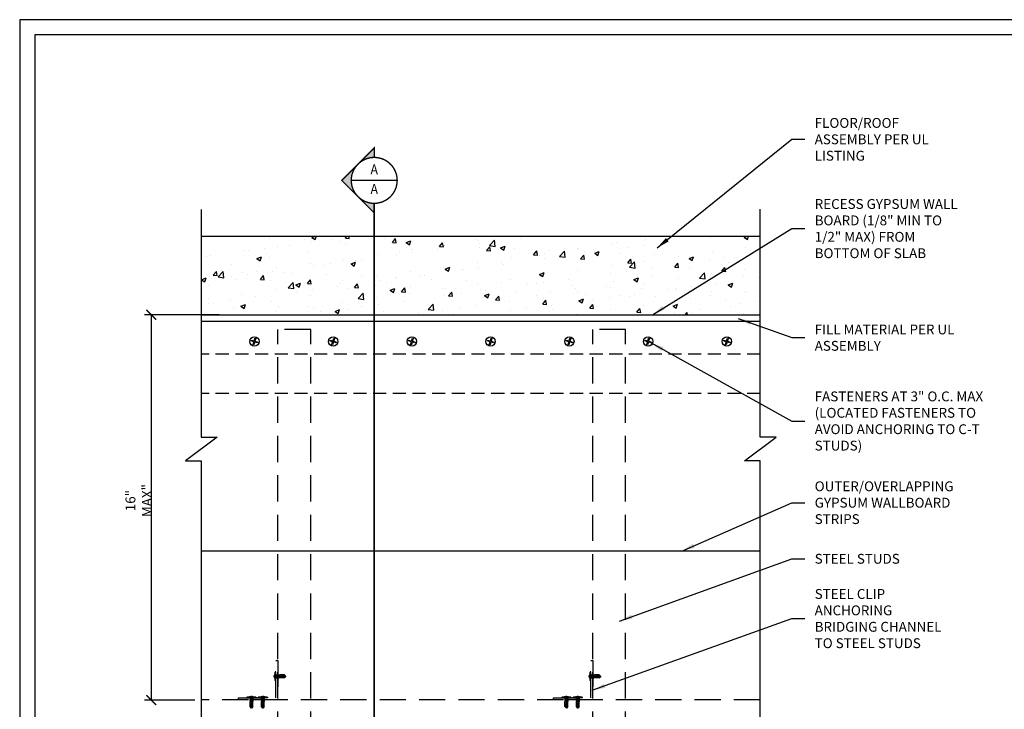
# Model space of a CAD drawing. Units: inches. Extents: x 23 to 302, y 36 to 212.
# Drawn here: x 23 to 173, y 107 to 212 of the extents above; entities that cross this region are included whole.
import ezdxf
from ezdxf.enums import TextEntityAlignment as Align

# ---------------------------------------------------------------- set-up
doc = ezdxf.new("R2010")
doc.units = ezdxf.units.IN
doc.header["$LTSCALE"] = 16
doc.header["$MEASUREMENT"] = 0
doc.set_wipeout_variables(frame=1)
doc.linetypes.add('HIDDEN', pattern=[0.375, 0.25, -0.125])
doc.linetypes.add('HIDDEN2', pattern=[0.1875, 0.125, -0.0625])
for name, color, linetype in [('CLIPS', 6, 'Continuous'), ('DIM', 1, 'Continuous'), ('STUD', 4, 'Continuous'), ('THICK', 4, 'Continuous'), ('THIN-LINE', 9, 'Continuous'), ('Xtra -light', 8, 'Continuous')]:
    doc.layers.add(name, color=color, linetype=linetype)
doc.styles.add('000-CDES', font='romans.shx', dxfattribs={"width": 0.9})
doc.styles.add('000-CWD', font='romans.shx', dxfattribs={"width": 0.9})
doc.styles.add('Romans', font='romans.shx', dxfattribs={"width": 0.9, "height": 0.09375})
doc.dimstyles.new('016-CDES3_4', dxfattribs={"dimscale": 16, "dimtxt": 0.09375, "dimasz": 0.09375, "dimexe": 0.0625, "dimexo": 0.0625, "dimgap": 0.0625, "dimtad": 1, "dimdec": 4, "dimzin": 3, "dimdsep": 46, "dimlunit": 4, "dimtxsty": '000-CDES', "dimblk": 'ARCHTICK', "dimcen": 0.09375, "dimclrt": 7, "dimadec": 0, "dimazin": 0, "dimtfac": 1, "dimtdec": 4, "dimtmove": 2, "dimatfit": 3, "dimfxl": 1, "dimfrac": 2, "dimtolj": 1, "dimtzin": 0, "dimarcsym": 0})
doc.dimstyles.new('016-CWD3_4', dxfattribs={"dimscale": 16, "dimtxt": 0.09375, "dimasz": 0.125, "dimexe": 0.0625, "dimexo": 0.0625, "dimgap": 0.09375, "dimtad": 0, "dimdec": 3, "dimzin": 3, "dimdsep": 46, "dimlunit": 4, "dimtxsty": '000-CWD', "dimcen": 0.09375, "dimclrt": 7, "dimadec": 0, "dimazin": 0, "dimtfac": 1, "dimtdec": 3, "dimtmove": 0, "dimatfit": 3, "dimfxl": 1, "dimfrac": 2, "dimtolj": 1, "dimtzin": 0, "dimarcsym": 0})

# ---------------------------------------------------------------- blocks, each defined once
blk = doc.blocks.new('CDBS 11X17 TTB Landscape - MS')
blk.add_lwpolyline([(274, 171.75), (0, 171.75), (0, 0), (274, 0)], close=True)
at = {"layer": 'Defpoints'}
blk.add_lwpolyline([(276.31, 174.05), (-2.3, 174.05), (-2.3, -2.3), (276.31, -2.3)], close=True, dxfattribs=at)
blk = doc.blocks.new('DETLARW')
at = {"lineweight": 35}
h = blk.add_hatch(color=0, dxfattribs=at)
h.paths.add_polyline_path([(-0.1547, 0.1547), (-0.3094, 0), (-0.2188, 0, -0.198912)])
h.paths.add_polyline_path([(0, 0.3094), (-0.1547, 0.1547, -0.414214), (0.1547, 0.1547)])
h.paths.add_polyline_path([(0.1547, 0.1547, -0.198912), (0.2188, 0), (0.3094, 0)])
at = {"color": 0, "lineweight": 35, "const_width": 0.0129}
blk.add_lwpolyline([(0.3094, 0), (0.2188, 0, 1), (-0.2188, 0), (-0.3094, 0), (0, 0.3094)], format="xyb", close=True, dxfattribs=at)
blk = doc.blocks.new('*U20')
h = blk.add_hatch(color=256)
h.dxf.hatch_style = 1
h.paths.add_polyline_path([(-0.25, -6.2902), (-0.25, -6.2386), (0, -6.2386), (0, -6.2902)])
at = {"lineweight": 35, "const_width": 0.0138}
for points in [[(0, -0.5938), (0, -5.9152)], [(0, -5.9152), (0, -6.2902)]]:
    blk.add_lwpolyline(points, dxfattribs=at)
blk.add_lwpolyline([(0, -6.2902), (-0.25, -6.2902), (-0.25, -6.2386), (0, -6.2386)], close=True, dxfattribs=at)
at = {"lineweight": 13, "style": 'Romans', "width": 0.9}
blk.add_attdef('DETAIL', (0.3141, 0.0483), '', height=0.0938, dxfattribs=at)
blk.add_wipeout([(-0.2188, 0), (-0.2037, 0.086), (-0.1651, 0.1457), (-0.1112, 0.1878), (-0.0539, 0.2124), (0.0023, 0.2194), (0.069, 0.2065), (0.1311, 0.1726), (0.165, 0.1398), (0.2025, 0.086), (0.2142, 0.0369), (0.2154, -0.0041), (0.213, -0.0532), (0.1861, -0.1105), (0.1568, -0.1526), (0.1124, -0.1877), (0.0456, -0.2123), (-0.0211, -0.2158), (-0.0878, -0.1983), (-0.1393, -0.1678), (-0.1815, -0.1175), (-0.2072, -0.0696)])
at = {"linetype": 'ByBlock', "lineweight": 40, "const_width": 0.0131}
blk.add_lwpolyline([(-0.2188, 0, 1), (0.2187, 0, 1)], format="xyb", close=True, dxfattribs=at)
at = {"lineweight": 35, "const_width": 0.0138}
for points in [[(-0.2188, 0), (0.2187, 0)], [(0, -0.2188), (0, -0.5938)]]:
    blk.add_lwpolyline(points, dxfattribs=at)
at = {"rotation": 90.00000000000001}
blk.add_blockref('DETLARW', (0, 0), dxfattribs=at)
at = {"lineweight": 13, "style": 'Romans', "width": 0.9}
for tag, p in [('DETNUM', (0, 0.0938)), ('DETSHT', (0, -0.0938))]:
    blk.add_attdef(tag, text='', height=0.0938, dxfattribs=at).set_placement(p, align=Align.MIDDLE)
blk = doc.blocks.new('_ArchTick')
at = {"color": 0, "linetype": 'ByBlock', "const_width": 0.15}
blk.add_lwpolyline([(-0.5, -0.5), (0.5, 0.5)], dxfattribs=at)
blk = doc.blocks.new('*D24')
at = {"layer": 'Defpoints', "color": 0, "transparency": 16777216}
for p in [(54.65, 166.97), (43.31, 108.25), (50.95, 108.25)]:
    blk.add_point(p, dxfattribs=at)
at = {"layer": 'DIM', "color": 0, "lineweight": -2, "transparency": 16777216}
for p, q in [((53.65, 166.97), (42.31, 166.97)), ((43.31, 166.97), (43.31, 108.25)), ((49.95, 108.25), (42.31, 108.25))]:
    blk.add_line(p, q, dxfattribs=at)
at = {"layer": 'DIM', "color": 0, "lineweight": -2, "transparency": 16777216, "xscale": 1.5, "yscale": 1.5, "zscale": 1.5}
for p, rotation in [((43.31, 166.97), 90), ((43.31, 108.25), 270)]:
    blk.add_blockref('_ArchTick', p, dxfattribs=dict(at, rotation=rotation))
at = {"layer": 'DIM', "color": 7, "transparency": 16777216, "insert": (41.4, 138.65), "char_height": 1.5, "attachment_point": 5, "rotation": 90, "style": '000-CDES'}
blk.add_mtext('\\A1;16" MAX"', dxfattribs=at)
blk = doc.blocks.new('*U15')
for p, q in [((-5.5, 1), (5.5, 1)), ((-5.5, 0), (5.5, 0)), ((-2.2, -0.3), (-1.4, 0)), ((-1.8, -0.4), (-0.7, 0)), ((-0.7, 2), (0.7, 2)), ((1.8, -0.5), (1.8, 0)), ((-1.8, 0), (-2.2, -0.3)), ((-2.2, -0.3), (-1.8, -0.4)), ((-2.2, -2.3), (2.2, -0.7)), ((-1.8, -2), (-2.2, -2.3)), ((-2.2, -2.3), (-1.8, -2.4)), ((-2.2, -4.3), (2.2, -2.7)), ((-2.2, -4.3), (2.2, -2.7)), ((-2.2, -4.3), (2.2, -2.7)), ((-2.2, -4.3), (2.2, -2.7)), ((-1.8, -4), (-2.2, -4.3)), ((-1.8, -4), (-2.2, -4.3)), ((-1.8, -4), (-2.2, -4.3)), ((-1.8, -4), (-2.2, -4.3)), ((-2.2, -4.3), (-1.8, -4.4)), ((-2.2, -4.3), (-1.8, -4.4)), ((-2.2, -4.3), (-1.8, -4.4)), ((-2.2, -4.3), (-1.8, -4.4)), ((-1.8, -0.4), (-1.8, -2)), ((-1.8, -2), (1.8, -0.5)), ((-1.8, -2.4), (1.8, -1)), ((-1.8, -2.4), (-1.8, -4)), ((-1.8, -4), (1.8, -2.5)), ((-1.8, -4), (1.8, -2.5)), ((-1.8, -4), (1.8, -2.5)), ((-1.8, -4), (1.8, -2.5)), ((-1.8, -4.4), (1.8, -3)), ((-1.8, -4.4), (1.8, -3)), ((-1.8, -4.4), (1.8, -3)), ((-1.8, -4.4), (1.8, -3)), ((-1.8, -11), (-1.8, -4.4)), ((-1.8, -11), (0, -13)), ((-1.3, -6), (2.2, -4.7)), ((-1.3, -6), (-0.3, -5.5)), ((-1.3, -6), (-0.6, -6)), ((-0.6, -6), (1.8, -5)), ((-0.3, -5.5), (1.8, -4.5)), ((0, -13), (1.8, -11)), ((0.8, -11), (0, -13)), ((1.8, -11), (0.8, -11)), ((1.8, -0.5), (2.2, -0.7)), ((2.2, -0.7), (1.8, -1)), ((1.8, -1), (1.8, -2.5)), ((1.8, -2.5), (2.2, -2.7)), ((1.8, -2.5), (2.2, -2.7)), ((1.8, -2.5), (2.2, -2.7)), ((1.8, -2.5), (2.2, -2.7)), ((2.2, -2.7), (1.8, -3)), ((2.2, -2.7), (1.8, -3)), ((2.2, -2.7), (1.8, -3)), ((2.2, -2.7), (1.8, -3)), ((1.8, -3), (1.8, -4.5)), ((1.8, -4.5), (2.2, -4.7)), ((2.2, -4.7), (1.8, -5)), ((1.8, -11), (1.8, -5))]:
    blk.add_line(p, q)
blk.add_lwpolyline([(-0.4, -12.6), (-0.5, -12.4), (-0.5, -12.3), (-0.6, -12.1), (-0.7, -12), (-0.8, -11.8), (-0.8, -11.7), (-0.9, -11.5), (-0.9, -11.4), (-1, -11.3), (-1, -11.1), (-1, -11), (-1.1, -10.8), (-1.1, -10.7), (-1.1, -10.5), (-1.1, -10.4), (-1.1, -10.2), (-1.1, -10.1), (-1.1, -9.9), (-1.1, -9.7), (-1, -9.6), (-1, -9.4), (-1, -9.2), (-1, -9.1), (-0.9, -8.9), (-0.9, -8.7), (-0.8, -8.6), (-0.8, -8.4), (-0.7, -8.3), (-0.7, -8.2), (-0.7, -8), (-0.6, -7.9), (-0.6, -7.8), (-0.5, -7.7), (-0.5, -7.7), (-0.5, -7.6), (-0.4, -7.6), (-0.4, -7.5), (-0.4, -7.5), (-0.3, -7.5), (-0.3, -7.4), (-0.2, -7.4), (-0.2, -7.4), (-0.1, -7.4), (-0.1, -7.4), (0, -7.4), (0.1, -7.4), (0.1, -7.4), (0.2, -7.4), (0.2, -7.4), (0.3, -7.4), (0.3, -7.4), (0.4, -7.4), (0.4, -7.4), (0.5, -7.4), (0.5, -7.5), (0.5, -7.5), (0.6, -7.5), (0.6, -7.5), (0.7, -7.6), (0.7, -7.6), (0.8, -7.7), (0.8, -7.7), (0.9, -7.8), (0.9, -7.8), (0.9, -7.9), (1, -8), (1, -8.2), (1, -8.5), (1, -8.9), (1, -9.4), (0.9, -10.1), (0.8, -11)])
for centre, radius, start, end in [((-5.5, 0.5), 0.5, 90, 270), ((0, -2.7), 4.78, 99.0311, 128.8939), ((0, -2.7), 4.78, 51.1061, 80.9689), ((5.5, 0.5), 0.5, 270, 90)]:
    blk.add_arc(centre, radius, start, end)

msp = doc.modelspace()

# ---------------------------------------------------------------- hatches: boundary and pattern name
at = {"layer": 'THIN-LINE'}
h = msp.add_hatch(dxfattribs=at)
h.set_pattern_fill('AR-CONC', color=256, scale=0.99995)
h.paths.add_polyline_path([(136.13562, 178.97026), (77.30269, 178.97026), (77.30269, 177.94818), (77.30269, 166.97026), (136.13562, 166.97026)])
h.paths.add_polyline_path([(77.30269, 177.94818), (77.30269, 178.97026), (50.94964, 178.97026), (50.94964, 166.97026), (77.30269, 166.97026)])

# ---------------------------------------------------------------- linework, layer by layer
at = {"layer": 'CLIPS', "linetype": 'HIDDEN'}
for points in [[(56.62527, 108.26929), (56.62527, 108.58129), (62.31327, 108.58129), (62.31327, 114.26929), (62.62527, 114.26929), (62.62527, 108.26929)], [(104.62527, 108.26929), (104.62527, 108.58129), (110.31327, 108.58129), (110.31327, 114.26929), (110.62527, 114.26929), (110.62527, 108.26929)]]:
    msp.add_lwpolyline(points, close=True, dxfattribs=at)
at = {"layer": 'STUD', "color": 1}
msp.add_lwpolyline([(50.94964, 182.98902), (50.94964, 148.3361), (53.3664, 148.3361), (48.53289, 144.71374), (50.94964, 144.71374), (50.94964, 90.50524), (94.372, 90.50524), (94.372, 92.92199), (97.99435, 88.08848), (97.99435, 90.50524), (136.13562, 90.50524), (136.13562, 144.71374), (133.71886, 144.71374), (138.55237, 148.3361), (136.13562, 148.3361), (136.13562, 183.08173)], dxfattribs=at)
at = {"layer": 'THICK'}
msp.add_line((136.13562, 130.97026), (50.94964, 130.97026), dxfattribs=at)
at = {"layer": 'THIN-LINE'}
msp.add_line((50.94964, 178.97026), (136.13562, 178.97026), dxfattribs=at)
at = {"layer": 'THIN-LINE', "linetype": 'HIDDEN'}
for p, q in [((62.62527, 90.50524), (62.62527, 164.72027)), ((67.62527, 164.72027), (62.62527, 164.72027)), ((67.62527, 90.50524), (67.62527, 164.72027)), ((110.62527, 90.50524), (110.62527, 164.72027)), ((115.62527, 164.72027), (110.62527, 164.72027)), ((115.62527, 90.50524), (115.62527, 164.72027))]:
    msp.add_line(p, q, dxfattribs=at)
at = {"layer": 'THIN-LINE', "linetype": 'HIDDEN2'}
for p, q in [((136.13562, 160.97026), (50.94964, 160.97026)), ((136.13562, 154.97026), (50.94964, 154.97026))]:
    msp.add_line(p, q, dxfattribs=at)
at = {"layer": 'THIN-LINE'}
for points in [[(58.54935, 162.98206), (58.58507, 163.10185), (59.00432, 162.97683), (59.12934, 163.39609), (59.24913, 163.36037), (59.12411, 162.94111), (59.54337, 162.81609), (59.50765, 162.6963), (59.08839, 162.82132), (58.96337, 162.40207), (58.84358, 162.43779), (58.9686, 162.85704)], [(70.54935, 162.98206), (70.58507, 163.10185), (71.00432, 162.97683), (71.12934, 163.39609), (71.24913, 163.36037), (71.12411, 162.94111), (71.54337, 162.81609), (71.50765, 162.6963), (71.08839, 162.82132), (70.96337, 162.40207), (70.84358, 162.43779), (70.9686, 162.85704)], [(82.54935, 162.98206), (82.58507, 163.10185), (83.00432, 162.97683), (83.12934, 163.39609), (83.24913, 163.36037), (83.12411, 162.94111), (83.54337, 162.81609), (83.50765, 162.6963), (83.08839, 162.82132), (82.96337, 162.40207), (82.84358, 162.43779), (82.9686, 162.85704)], [(94.54935, 162.98206), (94.58507, 163.10185), (95.00432, 162.97683), (95.12934, 163.39609), (95.24913, 163.36037), (95.12411, 162.94111), (95.54337, 162.81609), (95.50765, 162.6963), (95.08839, 162.82132), (94.96337, 162.40207), (94.84358, 162.43779), (94.9686, 162.85704)], [(106.54935, 162.98206), (106.58507, 163.10185), (107.00432, 162.97683), (107.12934, 163.39609), (107.24913, 163.36037), (107.12411, 162.94111), (107.54337, 162.81609), (107.50765, 162.6963), (107.08839, 162.82132), (106.96337, 162.40207), (106.84358, 162.43779), (106.9686, 162.85704)], [(118.54935, 162.98206), (118.58507, 163.10185), (119.00432, 162.97683), (119.12934, 163.39609), (119.24913, 163.36037), (119.12411, 162.94111), (119.54337, 162.81609), (119.50765, 162.6963), (119.08839, 162.82132), (118.96337, 162.40207), (118.84358, 162.43779), (118.9686, 162.85704)], [(130.54935, 162.98206), (130.58507, 163.10185), (131.00432, 162.97683), (131.12934, 163.39609), (131.24913, 163.36037), (131.12411, 162.94111), (131.54337, 162.81609), (131.50765, 162.6963), (131.08839, 162.82132), (130.96337, 162.40207), (130.84358, 162.43779), (130.9686, 162.85704)]]:
    msp.add_lwpolyline(points, close=True, dxfattribs=at)
for centre in [(59.04636, 162.89908), (71.04636, 162.89908), (83.04636, 162.89908), (95.04636, 162.89908), (107.04636, 162.89908), (119.04636, 162.89908), (131.04636, 162.89908)]:
    msp.add_circle(centre, 0.71152, dxfattribs=at)

# ---------------------------------------------------------------- block references
msp.add_blockref('CDBS 11X17 TTB Landscape - MS', (25.5703, 37.88018))
at = {"layer": 'Xtra -light', "xscale": 0.1181938740698228, "yscale": 0.1181938740698228, "zscale": 0.1181938740698228, "rotation": 90.00000000000001}
for p in [(62.31327, 111.87081), (110.31327, 111.87081)]:
    msp.add_blockref('*U15', p, dxfattribs=at)
at = {"layer": 'Xtra -light', "xscale": -0.1181938740698228, "yscale": 0.1181938740698228, "zscale": 0.1181938740698228}
for p in [(58.59276, 108.58129), (60.32884, 108.58129), (106.59276, 108.58129), (108.32884, 108.58129)]:
    msp.add_blockref('*U15', p, dxfattribs=at)

# ---------------------------------------------------------------- texts
at = {"layer": 'DIM', "color": 0, "char_height": 1.5, "attachment_point": 4, "style": 'Romans'}
for s, insert, width in [('{\\C7;FLOOR/ROOF ASSEMBLY PER UL LISTING}', (144.43788, 193.70363), 23.0754182), ('\\A1;{\\C7;RECESS GYPSUM WALL BOARD (1/8" MIN TO 1/2" MAX) FROM BOTTOM OF SLAB}', (144.43788, 180.09757), 23.0754182), ('{\\C7;FILL MATERIAL PER UL ASSEMBLY}', (144.43788, 163.48484), 28.0469516), ('{\\C7;FASTENERS AT 3" O.C. MAX (LOCATED FASTENERS TO AVOID ANCHORING TO C-T STUDS) }', (144.43788, 150.77991), 27.4838755), ('{\\C7;OUTER/OVERLAPPING GYPSUM WALLBOARD STRIPS}', (144.43788, 138.33069), 21.75), ('{\\C7;STEEL STUDS}', (144.43788, 129.78274), 21.75), ('{\\C7;STEEL CLIP ANCHORING BRIDGING CHANNEL TO STEEL STUDS}', (144.43788, 120.6715), 21.75)]:
    msp.add_mtext(s, dxfattribs=dict(at, insert=insert, width=width))

# ---------------------------------------------------------------- dimensions: what is measured, and where the dimension line sits
at = {"layer": 'DIM'}
dim = msp.add_linear_dim(base=(43.30724, 108.25459), p1=(54.64926, 166.97026), p2=(50.94964, 108.25459), angle=90, text='16" MAX"', dimstyle='016-CDES3_4', dxfattribs=at)
dim.commit()
dim.dimension.update_dxf_attribs({"geometry": '*D24', "text_midpoint": (41.40333, 138.65134), "dimtype": 160})

# ---------------------------------------------------------------- leaders
at = {"layer": 'DIM', "annotation_type": 0, "has_hookline": 1, "hookline_direction": 0}
for points, text_width in [([(120.41339, 177.15113), (140.93788, 193.70363), (142.93788, 193.70363)], 19.09286), ([(119.69342, 166.97026), (140.93788, 180.09757), (142.93788, 180.09757)], 19.73571), ([(132.80023, 166.40369), (140.93788, 163.48484), (142.93788, 163.48484)], 23.07857), ([(119.50765, 162.6963), (140.93788, 150.77991), (142.93788, 150.77991)], 26.87143), ([(124.19728, 130.97026), (140.93788, 138.33069), (142.93788, 138.33069)], 20.82857), ([(114.68441, 120.28113), (140.93788, 129.78274), (142.93788, 129.78274)], 13.17857), ([(110.54189, 109.74992), (140.93788, 120.6715), (142.93788, 120.6715)], 21.66429)]:
    msp.add_leader(points, dimstyle='016-CWD3_4', dxfattribs=dict(at, text_width=text_width))

# ---------------------------------------------------------------- next in the draw order: block references
at = {"layer": 'DIM'}
ref = msp.add_blockref('*U20', (77.30269, 187.44818), dxfattribs=dict(at, xscale=16.00000000000003, yscale=16.00000000000003, zscale=16.00000000000003))
ref.add_attrib('DETSHT', 'A', dxfattribs={"layer": '0', "lineweight": 13, "height": 1.5, "style": 'Romans', "width": 0.9}).set_placement((77.30269, 185.94818), align=Align.MIDDLE)
ref.add_attrib('DETNUM', 'A', dxfattribs={"layer": '0', "lineweight": 13, "height": 1.5, "style": 'Romans', "width": 0.9}).set_placement((77.30269, 188.94818), align=Align.MIDDLE)

# ---------------------------------------------------------------- next in the draw order: linework, layer by layer
at = {"layer": 'THICK'}
msp.add_line((50.94964, 166.97026), (136.13562, 166.97026), dxfattribs=at)
at = {"layer": 'THIN-LINE'}
msp.add_line((50.94964, 165.97026), (136.13562, 165.97026), dxfattribs=at)
at = {"layer": 'THIN-LINE', "linetype": 'HIDDEN'}
msp.add_line((136.13562, 108.26929), (50.94964, 108.26929), dxfattribs=at)

doc.saveas('drawing.dxf')
